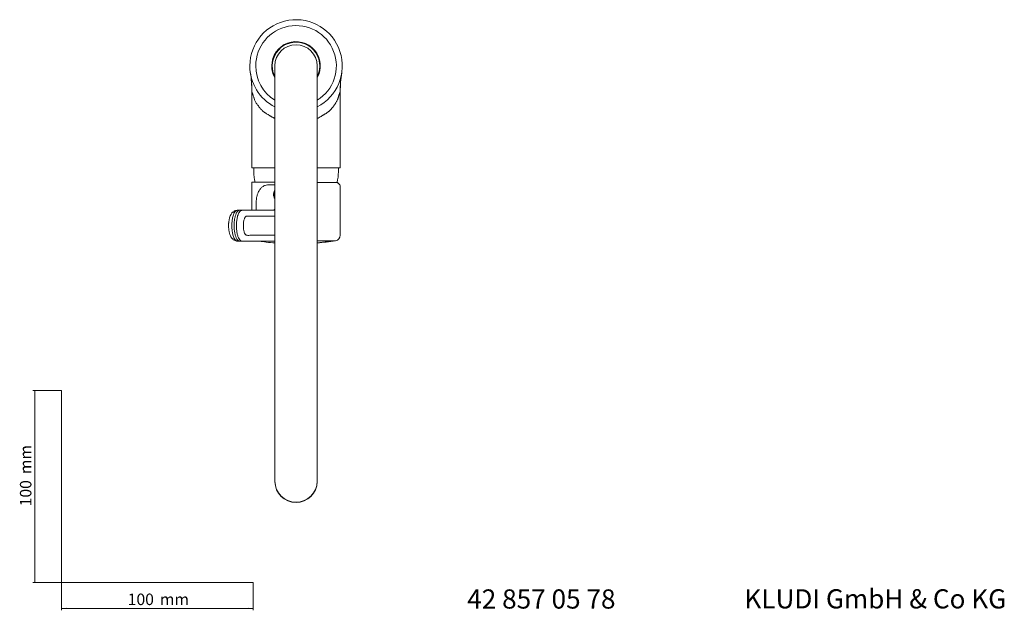
# Model space of a CAD drawing. Units: millimetres. Extents: x 35 to 555, y 37 to 764.
# Drawn here: x 35 to 548, y 37 to 345 of the extents above; entities that cross this region are included whole.
import ezdxf

# ---------------------------------------------------------------- set-up
doc = ezdxf.new("R2010")
doc.units = ezdxf.units.MM
doc.styles.add('SLDTEXTSTYLE0', font='ISOCP3', dxfattribs={"width": 0.96})
doc.styles.add('SLDTEXTSTYLE1', font='TXT', dxfattribs={"width": 0.605})
doc.dimstyles.new('SLDDIMSTYLE0', dxfattribs={"dimtxt": 6, "dimasz": 2.5, "dimexe": 0, "dimexo": 0.0625, "dimgap": 1.5, "dimtad": 1, "dimrnd": 1e-09, "dimzin": 12, "dimdsep": 46, "dimtxsty": 'SLDTEXTSTYLE0', "dimsah": 1, "dimcen": 0.09, "dimadec": 0, "dimazin": 3, "dimtfac": 1, "dimtofl": 0, "dimtmove": 0, "dimatfit": 3, "dimfxl": 1, "dimfrac": 2, "dimtolj": 1, "dimtzin": 12, "dimarcsym": 0})

# ---------------------------------------------------------------- blocks, each defined once
blk = doc.blocks.new('*D1')
at = {"color": 7, "linetype": 'Continuous', "lineweight": 0}
for p, q in [((56.69, 152.03), (41.76, 152.03)), ((42.76, 152.03), (42.76, 52.03)), ((56.69, 52.03), (41.76, 52.03))]:
    blk.add_line(p, q, dxfattribs=at)
for points in [[(42.76, 152.03), (42.46, 149.53), (43.06, 149.53)], [(42.76, 52.03), (43.06, 54.53), (42.46, 54.53)]]:
    blk.add_solid(points, dxfattribs=at)
at = {"color": 7, "linetype": 'Continuous', "lineweight": 0, "char_height": 6, "attachment_point": 1, "rotation": 90, "style": 'SLDTEXTSTYLE0'}
for s, insert in [('mm', (35.03, 108.44, 0.1)), ('100', (35.03, 91.67, 0.1))]:
    blk.add_mtext(s, dxfattribs=dict(at, insert=insert))
blk = doc.blocks.new('*D2')
at = {"color": 7, "linetype": 'Continuous', "lineweight": 0}
for p, q in [((56.69, 52.03), (56.69, 37.46)), ((156.69, 52.03), (156.69, 37.46)), ((56.69, 38.46), (156.69, 38.46))]:
    blk.add_line(p, q, dxfattribs=at)
for points in [[(56.69, 38.46), (59.19, 38.16), (59.19, 38.76)], [(156.69, 38.46), (154.19, 38.76), (154.19, 38.16)]]:
    blk.add_solid(points, dxfattribs=at)
at = {"color": 7, "linetype": 'Continuous', "lineweight": 0, "char_height": 6, "attachment_point": 1, "style": 'SLDTEXTSTYLE0'}
for s, insert in [('100', (91.27, 46.19, 0.1)), ('mm', (108.03, 46.19, 0.1))]:
    blk.add_mtext(s, dxfattribs=dict(at, insert=insert))

msp = doc.modelspace()

# ---------------------------------------------------------------- linework, layer by layer
at = {"color": 7, "linetype": 'Continuous', "lineweight": 15}
for p, q in [((167.982, 321.266), (167.982, 112.236)), ((190.048, 112.236), (190.048, 321.266)), ((155.946, 307.962), (155.946, 268.307)), ((202.084, 307.922), (202.057, 307.864)), ((202.084, 268.307), (202.084, 307.962)), ((167.982, 268.107), (156.348, 268.107)), ((156.949, 268.107), (156.949, 266.101)), ((201.683, 268.107), (190.048, 268.107)), ((201.081, 266.101), (201.081, 268.107)), ((155.946, 260.384), (155.946, 246.041)), ((156.147, 260.584), (167.982, 260.584)), ((202.084, 233.047), (202.084, 258.427)), ((148.355, 245.982), (148.246, 245.975)), ((166.449, 229.892), (166.627, 229.889)), ((167.982, 112.236), (167.982, 104.746)), ((190.048, 104.746), (190.048, 112.236)), ((167.982, 104.746), (167.982, 104.572)), ((190.048, 104.572), (190.048, 104.746))]:
    msp.add_line(p, q, dxfattribs=at)
at = {"color": 8, "linetype": 'Continuous', "lineweight": 0}
for p, q in [((167.982, 293.805), (167.539, 294.013)), ((190.491, 294.013), (190.048, 293.793)), ((200.473, 260.384), (190.048, 260.384)), ((158.273, 250.198), (158.273, 246.041)), ((162.097, 245.98), (164.746, 245.98)), ((164.658, 242.984), (167.982, 242.984)), ((164.746, 245.98), (167.725, 245.98)), ((166.517, 229.892), (167.982, 229.842)), ((198.3, 230.073), (190.048, 229.054)), ((199.537, 230.073), (198.3, 230.073))]:
    msp.add_line(p, q, dxfattribs=at)
at = {"color": 7, "linetype": 'Continuous', "lineweight": 0}
for p, q in [((56.685, 152.03), (56.685, 52.03)), ((56.685, 52.03), (156.685, 52.03))]:
    msp.add_line(p, q, dxfattribs=at)
at = {"color": 7, "linetype": 'Continuous', "lineweight": 15}
for centre, radius, start, end in [((179.015, 321.266), 24.072, 297.27961, 180), ((179.015, 321.266), 11.033, 0, 180), ((179.015, 321.266), 24.072, 180, 242.72039), ((90.751, 307.922), 65.195, 0.00037, 8.59706), ((267.279, 307.922), 65.195, 171.40294, 179.99963), ((156.348, 268.608), 0.502, 216.87013, 270.00001), ((201.683, 268.608), 0.502, 269.99999, 323.12987), ((179.015, 266.027), 22.066, 179.81456, 194.27999), ((179.015, 266.027), 22.066, 345.69683, 0.18431), ((156.147, 260.384), 0.201, 90, 180), ((200.702, 260.26), 0.176, 353.77475, 89.65082), ((171.237, 254.265), 3.972, 145.03453, 212.52102), ((171.472, 254.269), 4.204, 146.10768, 189.75578), ((171.19, 254.265), 3.766, 148.38054, 211.61946), ((199.075, 233.047), 3.009, 278.82725, 360), ((179.015, 362.22), 133.731, 274.73238, 278.82725), ((179.015, 104.699), 11.034, 180.6563, 359.3437)]:
    msp.add_arc(centre, radius, start, end, dxfattribs=at)
at = {"color": 8, "linetype": 'Continuous', "lineweight": 0}
for centre, radius, start, end in [((179.015, 321.266), 21.021, 301.65888, 180), ((179.015, 321.266), 12.67, 330.54847, 180), ((179.015, 321.266), 21.021, 180, 238.34112), ((179.015, 321.266), 12.67, 180, 209.45153), ((200.279, 260.39), 0.194, 358.00227, 87.85217), ((147.848, 232.749), 2.555, 234.56012, 264.61615), ((179.015, 104.873), 11.034, 180.6563, 359.3437)]:
    msp.add_arc(centre, radius, start, end, dxfattribs=at)
at = {"color": 8, "linetype": 'Continuous', "lineweight": 15}
for start, end in [(333.09418, 180), (180, 206.90582)]:
    msp.add_arc((179.015, 321.266), 12.372, start, end, dxfattribs=at)
at = {"color": 7, "linetype": 'Continuous', "lineweight": 15}
for centre, major_axis, ratio, start_param, end_param in [((179.015, 260.378), (23.064, -2.06), 0.2305141, 0.0205855, 0.3456431), ((179.032, 260.572), (22.863, -2.062), 0.2325037, 0.2320837, 0.2752184)]:
    msp.add_ellipse(centre, major_axis=major_axis, ratio=ratio, start_param=start_param, end_param=end_param, dxfattribs=at)
for points, knots in [([(155.476, 316.229), (155.533, 315.89), (155.643, 315.226), (155.808, 313.248), (155.945, 310.752), (155.955, 308.888), (155.961, 307.931)], [0, 0, 0, 0, 0.2553011, 0.4996294, 0.742962, 1, 1, 1, 1]), ([(202.07, 307.931), (202.076, 308.888), (202.086, 310.752), (202.223, 313.248), (202.388, 315.226), (202.498, 315.89), (202.555, 316.229)], [0, 0, 0, 0, 0.257038, 0.5003706, 0.7446989, 1, 1, 1, 1]), ([(167.329, 253.556), (167.376, 253.283), (167.447, 253.029), (167.634, 252.554), (167.751, 252.332), (167.888, 252.13)], [0, 0, 0, 0, 0.5, 0.5, 1, 1, 1, 1]), ([(144.334, 241.917), (144.304, 241.831), (144.213, 241.569), (144.161, 241.272), (144.125, 241.073)], [0, 0, 0, 0, 0.3291078, 1, 1, 1, 1]), ([(144.734, 243.071), (144.597, 242.746), (144.442, 242.381), (144.334, 241.973), (144.322, 241.927)], [0, 0, 0, 0, 0.8878183, 1, 1, 1, 1]), ([(145.111, 243.82), (145.041, 243.71), (144.892, 243.477), (144.786, 243.218), (144.73, 243.081)], [0, 0, 0, 0, 0.4707135, 1, 1, 1, 1]), ([(146.391, 245.239), (146.242, 245.141), (145.825, 244.866), (145.409, 244.347), (145.186, 243.956), (145.109, 243.822)], [0, 0, 0, 0, 0.2656738, 0.7470212, 1, 1, 1, 1]), ([(148.127, 245.952), (147.911, 245.912), (147.418, 245.821), (146.816, 245.607), (146.542, 245.373), (146.516, 245.35)], [0, 0, 0, 0, 0.4126528, 0.9428164, 1, 1, 1, 1]), ([(166.517, 229.892), (165.571, 229.892), (163.68, 229.892), (160.977, 229.892), (158.408, 229.893), (156.517, 229.892), (154.693, 229.894), (153.672, 229.882), (152.627, 229.897), (152.044, 229.911), (151.309, 229.916), (150.841, 229.901), (150.562, 229.885), (150.354, 229.871), (150.074, 229.857), (149.79, 229.859), (149.595, 229.878), (149.26, 229.928), (148.767, 230.065), (148.104, 230.893), (147.521, 232.189), (147.076, 233.893), (146.8, 235.842), (146.703, 237.967), (146.798, 240.051), (146.979, 241.354), (147.216, 242.577), (147.504, 243.681), (147.888, 244.56), (148.3, 245.287), (148.767, 245.867), (149.26, 246.005), (149.595, 246.056), (149.79, 246.074), (150.074, 246.076), (150.354, 246.063), (150.562, 246.049), (150.841, 246.033), (151.31, 246.017), (152.044, 246.023), (152.627, 246.036), (153.672, 246.051), (154.693, 246.039), (156.517, 246.042), (158.408, 246.04), (160.977, 246.041), (163.68, 246.041), (165.571, 246.041), (166.517, 246.041)], [0, 0, 0, 0, 0.0672622, 0.1345244, 0.1922622, 0.25, 0.2690489, 0.3220244, 0.3228586, 0.3430373, 0.363216, 0.375, 0.3766684, 0.3833946, 0.3901209, 0.3968471, 0.4035733, 0.4035733, 0.4196444, 0.4357155, 0.4517867, 0.4678578, 0.4839289, 0.5, 0.5160711, 0.53125, 0.5321422, 0.5482133, 0.5625, 0.5642845, 0.5803556, 0.5964267, 0.5964267, 0.6031529, 0.6098791, 0.6166054, 0.6233316, 0.625, 0.636784, 0.6569627, 0.6771414, 0.6779756, 0.7309511, 0.75, 0.8077378, 0.8654756, 0.9327378, 1, 1, 1, 1]), ([(150.371, 246.061), (150.025, 246.064), (149.346, 246.069), (148.681, 246.012), (148.355, 245.985)], [0, 0, 0, 0, 0.5096524, 1, 1, 1, 1]), ([(143.838, 237.963), (143.835, 237.878), (143.817, 237.354), (143.864, 236.835), (143.903, 236.4)], [0, 0, 0, 0, 0.161852, 1, 1, 1, 1]), ([(143.91, 239.533), (143.898, 239.441), (143.832, 238.936), (143.833, 238.401), (143.833, 237.963)], [0, 0, 0, 0, 0.1807144, 1, 1, 1, 1]), ([(144.131, 241.068), (144.109, 240.981), (143.991, 240.508), (143.943, 239.973), (143.904, 239.537)], [0, 0, 0, 0, 0.18465921, 1, 1, 1, 1]), ([(143.907, 236.402), (143.911, 236.327), (143.938, 235.83), (144.027, 235.371), (144.103, 234.982)], [0, 0, 0, 0, 0.15242524, 1, 1, 1, 1]), ([(144.106, 234.985), (144.12, 234.894), (144.209, 234.301), (144.497, 233.307), (144.9, 232.514), (145.104, 232.112)], [0, 0, 0, 0, 0.082074, 0.5347635, 1, 1, 1, 1]), ([(145.116, 232.122), (145.157, 232.036), (145.332, 231.668), (145.737, 231.16), (146.2, 230.828), (146.387, 230.693)], [0, 0, 0, 0, 0.1533144, 0.6566948, 1, 1, 1, 1]), ([(146.653, 230.513), (146.723, 230.462), (147.057, 230.218), (147.655, 230.045), (148.066, 229.992), (148.219, 229.972)], [0, 0, 0, 0, 0.142394, 0.6807856, 1, 1, 1, 1]), ([(148.292, 229.953), (148.639, 229.923), (149.325, 229.865), (150.025, 229.87), (150.371, 229.872)], [0, 0, 0, 0, 0.5056684, 1, 1, 1, 1]), ([(159.883, 229.892), (161.082, 229.718), (163.756, 229.327), (166.48, 229.095), (167.982, 228.967)], [0, 0, 0, 0, 0.4482139, 1, 1, 1, 1])]:
    msp.add_open_spline(points, degree=3, knots=knots, dxfattribs=at)
at = {"color": 8, "linetype": 'Continuous', "lineweight": 0}
for points, knots in [([(156.112, 307.379), (156.097, 307.429), (156.069, 307.524), (156.037, 307.647), (156.013, 307.746), (155.986, 307.856), (155.968, 307.919), (155.957, 307.937), (155.952, 307.937), (155.947, 307.931), (155.947, 307.925), (155.946, 307.922)], [0, 0, 0, 0, 0.1456447, 0.2730427, 0.3822729, 0.4734612, 0.6899565, 0.748168, 0.8102478, 0.9051104, 1, 1, 1, 1]), ([(156.716, 305.729), (156.703, 305.773), (156.676, 305.862), (156.634, 305.989), (156.59, 306.114), (156.545, 306.237), (156.499, 306.357), (156.443, 306.497), (156.374, 306.664), (156.288, 306.876), (156.194, 307.12), (156.14, 307.289), (156.112, 307.379)], [0, 0, 0, 0, 0.0563538, 0.1149637, 0.1759409, 0.2393844, 0.3053817, 0.374011, 0.4846732, 0.6229912, 0.8008359, 1, 1, 1, 1]), ([(160.161, 299.344), (160.101, 299.416), (159.97, 299.575), (159.76, 299.835), (159.493, 300.173), (159.231, 300.517), (158.886, 300.989), (158.514, 301.534), (157.973, 302.432), (157.529, 303.361), (157.212, 304.198), (157.07, 304.606), (156.995, 304.831), (156.959, 304.941), (156.942, 304.996)], [0, 0, 0, 0, 0.040822, 0.090009, 0.1475608, 0.2333603, 0.2859025, 0.4160332, 0.5400683, 0.7775373, 0.8916958, 0.9467983, 0.9736639, 1, 1, 1, 1]), ([(201.315, 305.729), (201.285, 305.63), (201.217, 305.401), (201.104, 305.039), (200.976, 304.649), (200.819, 304.197), (200.628, 303.695), (200.398, 303.157), (200.111, 302.559), (199.723, 301.861), (199.314, 301.23), (198.919, 300.677), (198.581, 300.227), (198.218, 299.766), (197.972, 299.468), (197.87, 299.344)], [0, 0, 0, 0, 0.0437152, 0.100225, 0.1560037, 0.211786, 0.2941875, 0.374136, 0.4516708, 0.5683447, 0.7084165, 0.765422, 0.8487956, 0.9374757, 1, 1, 1, 1]), ([(201.919, 307.379), (201.9, 307.318), (201.864, 307.201), (201.801, 307.027), (201.731, 306.845), (201.657, 306.665), (201.58, 306.479), (201.51, 306.3), (201.442, 306.117), (201.377, 305.93), (201.335, 305.795), (201.315, 305.729)], [0, 0, 0, 0, 0.1351378, 0.2608072, 0.3770255, 0.5153164, 0.6260111, 0.7279499, 0.8240596, 0.9146283, 1, 1, 1, 1]), ([(202.057, 307.864), (202.052, 307.859), (202.037, 307.842), (201.967, 307.565), (201.919, 307.379)], [0, 0, 0, 0, 0.3252097, 1, 1, 1, 1]), ([(163.641, 296.325), (163.536, 296.391), (163.338, 296.517), (163.066, 296.695), (162.833, 296.852), (162.527, 297.065), (162.153, 297.343), (161.713, 297.705), (161.296, 298.09), (160.924, 298.468), (160.541, 298.893), (160.304, 299.175), (160.161, 299.344)], [0, 0, 0, 0, 0.0774617, 0.1459141, 0.2053589, 0.2557984, 0.3845363, 0.5056491, 0.6257325, 0.7545881, 0.852681, 1, 1, 1, 1]), ([(197.87, 299.344), (197.77, 299.225), (197.591, 299.012), (197.344, 298.732), (197.066, 298.427), (196.735, 298.09), (196.342, 297.726), (195.941, 297.397), (195.505, 297.069), (194.985, 296.706), (194.596, 296.457), (194.39, 296.325)], [0, 0, 0, 0, 0.1036665, 0.1854733, 0.2454236, 0.3742566, 0.4943707, 0.5943182, 0.7118692, 0.8470836, 1, 1, 1, 1]), ([(166.411, 294.652), (166.274, 294.733), (166.018, 294.882), (165.669, 295.089), (165.38, 295.262), (165.15, 295.402), (164.839, 295.59), (164.334, 295.893), (163.904, 296.161), (163.641, 296.325)], [0, 0, 0, 0, 0.14204043, 0.26421533, 0.36652458, 0.44896811, 0.51154607, 0.70227204, 1, 1, 1, 1]), ([(167.539, 294.013), (167.431, 294.073), (167.195, 294.204), (166.818, 294.417), (166.553, 294.57), (166.411, 294.652)], [0, 0, 0, 0, 0.28447221, 0.61780458, 1, 1, 1, 1]), ([(194.39, 296.325), (194.274, 296.253), (194.058, 296.117), (193.75, 295.928), (193.485, 295.766), (193.264, 295.633), (192.953, 295.445), (192.419, 295.121), (191.926, 294.832), (191.62, 294.652)], [0, 0, 0, 0, 0.1319268, 0.246738, 0.3444335, 0.4250133, 0.4884777, 0.6821456, 1, 1, 1, 1]), ([(164.979, 259.309), (164.433, 259.309), (163.345, 259.167), (161.861, 258.511), (160.627, 257.49), (159.678, 256.203), (158.999, 254.755), (158.41, 252.705), (158.273, 251.15), (158.273, 250.198)], [0.60425873, 0.60425873, 0.60425873, 0.60425873, 0.64063672, 0.67701484, 0.71339296, 0.74977108, 0.7861492, 0.82252732, 0.89528315, 0.89528315, 0.89528315, 0.89528315]), ([(167.982, 259.309), (167.963, 259.309), (166.875, 259.309), (165.919, 259.309), (164.979, 259.309)], [0, 0, 0, 0, 0.01803962, 1, 1, 1, 1]), ([(166.517, 246.041), (166.97, 246.079), (167.464, 246.121), (167.942, 246.465), (167.982, 246.494)], [0, 0, 0, 0, 0.9149333, 1, 1, 1, 1]), ([(150.332, 245.97), (150.232, 245.969), (149.809, 245.966), (149.214, 245.991), (148.687, 246.006), (148.524, 245.994), (148.482, 245.991)], [0, 0, 0, 0, 0.1653611, 0.7045031, 0.9225317, 1, 1, 1, 1]), ([(150.003, 245.713), (150.114, 245.798), (150.222, 245.859), (150.451, 245.944), (150.572, 245.969), (150.705, 245.98)], [0, 0, 0, 0, 0.5, 0.5, 1, 1, 1, 1]), ([(150.705, 245.98), (150.972, 246.002), (151.212, 246.003), (151.67, 245.991), (151.89, 245.979), (152.58, 245.963), (153.061, 245.968), (154.026, 245.979), (154.506, 245.983), (155.455, 245.983), (155.927, 245.981), (157.348, 245.979), (158.299, 245.981), (160.198, 245.98), (161.147, 245.98), (162.097, 245.98)], [0, 0, 0, 0, 0.0625, 0.0625, 0.125, 0.125, 0.25, 0.25, 0.375, 0.375, 0.5, 0.5, 0.75, 0.75, 1, 1, 1, 1]), ([(153.304, 242.986), (153.221, 242.978), (153.139, 242.961), (152.976, 242.906), (152.895, 242.867), (152.815, 242.808)], [0, 0, 0, 0, 0.5, 0.5, 1, 1, 1, 1]), ([(164.658, 242.984), (163.712, 242.984), (162.766, 242.984), (160.873, 242.985), (159.927, 242.983), (158.508, 242.985), (158.035, 242.988), (157.088, 242.988), (156.615, 242.984), (155.669, 242.971), (155.196, 242.965), (154.486, 242.982), (154.25, 242.995), (153.777, 243.011), (153.54, 243.011), (153.304, 242.986)], [0, 0, 0, 0, 0.25, 0.25, 0.5, 0.5, 0.625, 0.625, 0.75, 0.75, 0.875, 0.875, 0.9375, 0.9375, 1, 1, 1, 1]), ([(145.891, 234.079), (145.951, 233.763), (146.018, 233.461), (146.165, 232.883), (146.246, 232.607), (146.505, 231.841), (146.7, 231.404), (146.911, 231.039)], [0, 0, 0, 0, 0.25, 0.25, 0.5, 0.5, 1, 1, 1, 1]), ([(149.332, 231.031), (149.115, 231.396), (148.923, 231.834), (148.665, 232.603), (148.584, 232.879), (148.436, 233.459), (148.369, 233.762), (148.308, 234.08)], [0, 0, 0, 0, 0.5, 0.5, 0.75, 0.75, 1, 1, 1, 1]), ([(151.765, 235.534), (151.803, 235.334), (151.846, 235.143), (151.939, 234.779), (151.99, 234.605), (152.153, 234.122), (152.275, 233.848), (152.41, 233.618)], [0, 0, 0, 0, 0.25, 0.25, 0.5, 0.5, 1, 1, 1, 1]), ([(152.816, 233.125), (152.896, 233.066), (152.977, 233.027), (153.139, 232.972), (153.221, 232.955), (153.303, 232.947)], [0, 0, 0, 0, 0.5, 0.5, 1, 1, 1, 1]), ([(153.303, 232.947), (153.504, 232.939), (154.36, 232.905), (155.873, 232.984), (158.497, 232.923), (161.121, 232.952), (164.501, 232.947), (166.57, 232.948), (167.982, 232.949)], [0, 0, 0, 0, 0.040985, 0.175046, 0.3091134, 0.5772396, 0.7113026, 1, 1, 1, 1]), ([(147.608, 230.206), (147.725, 230.126), (147.845, 230.068), (148.076, 229.987), (148.189, 229.964), (148.288, 229.953)], [0, 0, 0, 0, 0.5, 0.5, 1, 1, 1, 1]), ([(148.288, 229.953), (148.288, 229.953), (148.476, 229.933), (149.009, 229.927), (149.742, 229.967), (150.199, 229.964), (150.331, 229.963)], [0, 0, 0, 0, 0.0000101, 0.3183351, 0.8020643, 1, 1, 1, 1]), ([(167.725, 229.953), (164.889, 229.953), (162.052, 229.954), (158.506, 229.953), (157.796, 229.952), (156.732, 229.953), (156.378, 229.953), (155.671, 229.951), (155.319, 229.95), (154.609, 229.95), (154.253, 229.952), (153.532, 229.959), (153.17, 229.965), (152.459, 229.966), (152.111, 229.961), (151.608, 229.941), (151.441, 229.934), (151.089, 229.932), (150.904, 229.937), (150.705, 229.953)], [0, 0, 0, 0, 0.5, 0.5, 0.625, 0.625, 0.6875, 0.6875, 0.75, 0.75, 0.8125, 0.8125, 0.875, 0.875, 0.9375, 0.9375, 0.96875, 0.96875, 1, 1, 1, 1]), ([(198.3, 230.073), (198.3, 230.073), (197.911, 230.074), (196.943, 230.074), (194.986, 230.073), (192.685, 230.062), (190.9, 230.041), (190.048, 230.031)], [0, 0, 0, 0, 0.0000045, 0.2540135, 0.5153405, 0.7687175, 1, 1, 1, 1])]:
    msp.add_open_spline(points, degree=3, knots=knots, dxfattribs=at)
for points in [[(156.716, 305.729), (156.782, 305.507), (156.857, 305.259), (156.942, 304.996)], [(190.491, 294.013), (190.877, 294.225), (191.254, 294.439), (191.62, 294.652)], [(200.876, 260.241), (200.753, 260.336), (200.619, 260.384), (200.473, 260.384)], [(145.92, 241.999), (145.796, 241.382), (145.703, 240.728), (145.64, 240.037)], [(146.158, 243.011), (146.07, 242.692), (145.99, 242.354), (145.92, 241.999)], [(146.585, 244.242), (146.428, 243.877), (146.285, 243.467), (146.158, 243.011)], [(146.909, 244.894), (146.797, 244.698), (146.689, 244.481), (146.585, 244.242)], [(147.609, 245.728), (147.351, 245.552), (147.125, 245.269), (146.909, 244.894)], [(148.246, 245.975), (148.055, 245.948), (147.826, 245.877), (147.609, 245.728)], [(148.057, 240.038), (148.12, 240.728), (148.213, 241.381), (148.336, 241.998)], [(148.336, 241.998), (148.407, 242.354), (148.487, 242.692), (148.575, 243.011)], [(148.575, 243.011), (148.701, 243.467), (148.842, 243.876), (148.999, 244.24)], [(148.999, 244.24), (149.104, 244.484), (149.215, 244.705), (149.333, 244.903)], [(149.333, 244.903), (149.547, 245.264), (149.776, 245.538), (150.003, 245.713)], [(152.198, 241.893), (152.1, 241.666), (152.012, 241.411), (151.933, 241.127)], [(152.411, 242.317), (152.336, 242.19), (152.266, 242.049), (152.198, 241.893)], [(152.815, 242.808), (152.672, 242.703), (152.538, 242.534), (152.411, 242.317)], [(145.64, 240.037), (145.578, 239.356), (145.547, 238.664), (145.547, 237.96)], [(145.547, 237.96), (145.547, 237.261), (145.579, 236.573), (145.64, 235.897)], [(147.964, 237.96), (147.964, 238.664), (147.995, 239.357), (148.057, 240.038)], [(148.057, 235.896), (147.996, 236.572), (147.964, 237.26), (147.964, 237.96)], [(151.609, 239.266), (151.57, 238.839), (151.55, 238.404), (151.55, 237.962)], [(151.55, 237.962), (151.55, 237.523), (151.57, 237.092), (151.609, 236.668)], [(151.783, 240.49), (151.706, 240.105), (151.648, 239.697), (151.609, 239.266)], [(151.609, 236.668), (151.645, 236.271), (151.697, 235.893), (151.765, 235.534)], [(151.933, 241.127), (151.878, 240.926), (151.828, 240.713), (151.783, 240.49)], [(145.64, 235.897), (145.698, 235.261), (145.782, 234.655), (145.891, 234.079)], [(146.911, 231.039), (147.127, 230.665), (147.351, 230.382), (147.608, 230.206)], [(148.308, 234.08), (148.199, 234.655), (148.115, 235.26), (148.057, 235.896)], [(152.41, 233.618), (152.538, 233.4), (152.672, 233.231), (152.816, 233.125)], [(150.003, 230.22), (149.776, 230.396), (149.546, 230.671), (149.332, 231.031)], [(150.705, 229.953), (150.437, 229.975), (150.224, 230.05), (150.003, 230.22)], [(167.725, 229.953), (167.324, 229.913), (166.921, 229.892), (166.517, 229.892)]]:
    msp.add_open_spline(points, degree=3, dxfattribs=at)
at = {"color": 7, "linetype": 'Continuous', "lineweight": 15}
for points in [[(200.286, 260.584), (200.437, 260.584), (200.575, 260.535), (200.703, 260.435)], [(167.725, 245.98), (167.324, 246.02), (166.921, 246.041), (166.517, 246.041)]]:
    msp.add_open_spline(points, degree=3, dxfattribs=at)

# ---------------------------------------------------------------- texts
at = {"color": 7, "linetype": 'Continuous', "lineweight": 0, "char_height": 10, "attachment_point": 1, "style": 'SLDTEXTSTYLE1'}
for s, insert in [('42 857 05 78', (268.283, 48.358)), ('KLUDI GmbH & Co KG', (412.825, 48.434))]:
    msp.add_mtext(s, dxfattribs=dict(at, insert=insert))

# ---------------------------------------------------------------- dimensions: what is measured, and where the dimension line sits
at = {"color": 7, "linetype": 'Continuous', "lineweight": 0}
dim = msp.add_linear_dim(base=(42.761, 52.03), p1=(56.685, 152.03), p2=(56.685, 52.03), angle=90, text='<>mm', dimstyle='SLDDIMSTYLE0', dxfattribs=at)
dim.commit()
dim.dimension.update_dxf_attribs({"geometry": '*D1', "text_midpoint": (42.761, 105.447), "dimtype": 160})
dim = msp.add_linear_dim(base=(156.685, 38.46), p1=(56.685, 52.03), p2=(156.685, 52.03), text='<>mm', dimstyle='SLDDIMSTYLE0', dxfattribs=at)
dim.commit()
dim.dimension.update_dxf_attribs({"geometry": '*D2', "text_midpoint": (105.042, 38.46), "dimtype": 160})

doc.saveas('drawing.dxf')
